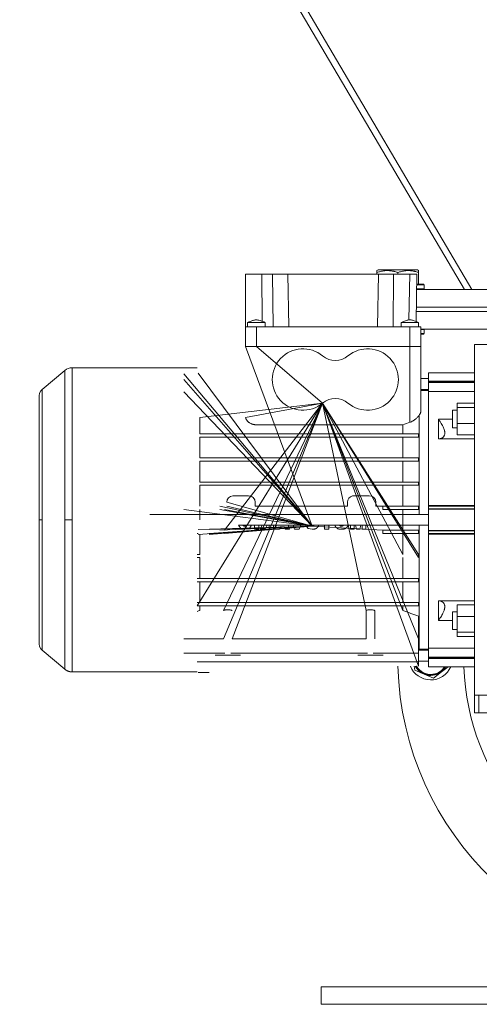
# Model space of a CAD drawing. Units: millimetres. Extents: x 0 to 17410, y -6 to 11880.
# Drawn here: x 7194 to 7403, y 7235 to 7684 of the extents above; entities that cross this region are included whole.
import ezdxf

# ---------------------------------------------------------------- set-up
doc = ezdxf.new("R2010")
doc.units = ezdxf.units.MM
doc.linetypes.add('K5LT_THIN', pattern=[0])
doc.layers.add('R', color=1, linetype='Continuous', true_color=0xff0000)
doc.layers.add('WELDING', color=7, linetype='Continuous', true_color=0xffffff)

msp = doc.modelspace()

# ---------------------------------------------------------------- linework, layer by layer
at = {"layer": 'R', "color": 7, "linetype": 'K5LT_THIN', "lineweight": 18}
for p, q in [((7400.16, 7560.87), (7123.27, 8031.05)), ((7122.66, 8026.23), (7396.71, 7560.87)), ((7356.85, 7569.57), (7357.38, 7569.87)), ((7356.85, 7568.72), (7356.85, 7569.57)), ((7356.85, 7568.72), (7356.85, 7567.87)), ((7375.32, 7569.87), (7357.38, 7569.87)), ((7366.35, 7568.72), (7366.35, 7567.87)), ((7375.85, 7569.57), (7375.32, 7569.87)), ((7375.85, 7569.57), (7375.85, 7568.72)), ((7375.85, 7568.72), (7375.85, 7563.37)), ((7296.85, 7567.87), (7304.28, 7567.87)), ((7296.85, 7567.87), (7296.85, 7543.87)), ((7304.28, 7567.87), (7304.44, 7546.46)), ((7304.28, 7567.87), (7309.28, 7567.87)), ((7309.28, 7567.87), (7309.46, 7543.87)), ((7309.28, 7567.87), (7316.18, 7567.87)), ((7316.18, 7567.87), (7357.52, 7567.87)), ((7316.18, 7567.87), (7316.6, 7543.87)), ((7357.52, 7567.87), (7357.1, 7543.87)), ((7357.52, 7567.87), (7364.42, 7567.87)), ((7364.42, 7567.87), (7364.25, 7543.87)), ((7364.42, 7567.87), (7371.77, 7567.87)), ((7371.77, 7567.87), (7371.41, 7547.05)), ((7371.77, 7567.87), (7375.02, 7567.87)), ((7375.02, 7567.87), (7374.65, 7546.37)), ((7378.35, 7561.17), (7374.9, 7561.17)), ((7374.9, 7560.87), (7681.35, 7560.87)), ((7378.18, 7563.37), (7374.94, 7563.37)), ((7378.35, 7563.07), (7374.94, 7563.07)), ((7378.35, 7563.07), (7378.18, 7563.37)), ((7378.35, 7561.17), (7378.18, 7560.87)), ((7378.35, 7563.07), (7378.35, 7561.17)), ((7374.72, 7550.87), (7681.35, 7550.87)), ((7374.72, 7550.87), (7681.35, 7550.87)), ((7374.76, 7552.87), (7681.35, 7552.87)), ((7374.76, 7552.87), (7681.35, 7552.87)), ((7297.85, 7543.87), (7297.85, 7545.87)), ((7305.85, 7543.87), (7305.85, 7545.87)), ((7367.85, 7543.87), (7367.85, 7545.87)), ((7375.85, 7543.87), (7375.85, 7545.87)), ((7301.85, 7543.87), (7296.85, 7543.87)), ((7296.85, 7534.87), (7296.85, 7543.87)), ((7371.85, 7543.87), (7301.85, 7543.87)), ((7301.85, 7534.87), (7301.85, 7543.87)), ((7371.85, 7543.87), (7371.85, 7534.87)), ((7376.85, 7543.87), (7371.85, 7543.87)), ((7376.85, 7534.87), (7376.85, 7543.87)), ((7376.85, 7542.87), (7681.35, 7542.87)), ((7378.35, 7542.77), (7376.85, 7542.77)), ((7378.35, 7542.77), (7378.29, 7542.87)), ((7378.35, 7542.77), (7378.35, 7540.87)), ((7378.35, 7540.87), (7376.85, 7540.87)), ((7378.18, 7540.57), (7376.85, 7540.57)), ((7378.35, 7540.87), (7378.18, 7540.57)), ((7301.85, 7534.87), (7296.85, 7534.87)), ((7296.85, 7534.87), (7327.32, 7452.96)), ((7296.85, 7534.87), (7301.85, 7534.87)), ((7301.85, 7534.87), (7296.85, 7534.87)), ((7296.85, 7534.87), (7301.85, 7534.87)), ((7371.85, 7534.87), (7301.85, 7534.87)), ((7332.08, 7509.13), (7301.85, 7534.87)), ((7371.85, 7534.87), (7301.85, 7534.87)), ((7371.85, 7534.87), (7301.85, 7534.87)), ((7301.85, 7534.87), (7371.85, 7534.87)), ((7376.85, 7534.87), (7371.85, 7534.87)), ((7371.85, 7500.36), (7371.85, 7534.87)), ((7371.85, 7534.87), (7376.85, 7534.87)), ((7376.85, 7534.87), (7371.85, 7534.87)), ((7371.85, 7534.87), (7376.85, 7534.87)), ((7376.85, 7505.44), (7376.85, 7534.87)), ((7401.35, 7535.87), (7411.35, 7535.87)), ((7401.35, 7535.87), (7401.35, 7455.87)), ((7214.6, 7524.05), (7204.21, 7515.33)), ((7214.6, 7455.87), (7214.6, 7524.05)), ((7274.85, 7525.22), (7217.82, 7525.22)), ((7217.82, 7525.22), (7217.82, 7455.87)), ((7327.32, 7452.96), (7268.85, 7522.49)), ((7327.32, 7452.96), (7268.85, 7519.83)), ((7327.32, 7452.96), (7275.35, 7522.85)), ((7380.35, 7520.37), (7376.85, 7520.37)), ((7380.35, 7522.87), (7401.35, 7522.87)), ((7380.35, 7519.16), (7380.35, 7522.87)), ((7380.35, 7519.16), (7380.35, 7518.68)), ((7401.35, 7519.16), (7380.35, 7519.16)), ((7327.32, 7452.96), (7268.85, 7514.32)), ((7380.35, 7515.37), (7376.85, 7515.37)), ((7376.85, 7514.87), (7380.35, 7514.87)), ((7380.35, 7518.68), (7401.35, 7518.68)), ((7380.35, 7518.68), (7380.35, 7518.56)), ((7380.35, 7518.56), (7380.35, 7514.51)), ((7380.35, 7518.56), (7401.35, 7518.56)), ((7380.35, 7462.37), (7380.35, 7514.51)), ((7380.35, 7514.41), (7401.35, 7514.41)), ((7202.85, 7455.87), (7202.85, 7512.42)), ((7202.85, 7512.41), (7202.85, 7455.87)), ((7332.08, 7509.13), (7286.88, 7401.57)), ((7332.08, 7509.13), (7286.88, 7414.54)), ((7332.08, 7509.13), (7287.35, 7451.12)), ((7332.08, 7509.13), (7290.83, 7401.57)), ((7332.08, 7509.13), (7296.91, 7502.52)), ((7375.85, 7389.16), (7332.08, 7509.13)), ((7332.08, 7509.13), (7375.85, 7401.57)), ((7332.08, 7509.13), (7368.64, 7414.54)), ((7332.08, 7509.13), (7351.88, 7414.54)), ((7332.08, 7509.13), (7368.64, 7440.12)), ((7332.08, 7509.13), (7375.85, 7440.12)), ((7332.08, 7509.13), (7375.85, 7438.62)), ((7393.35, 7505.83), (7391.35, 7505.83)), ((7391.35, 7505.83), (7391.35, 7501.83)), ((7393.35, 7509.08), (7401.35, 7509.08)), ((7393.35, 7509.08), (7393.35, 7507.14)), ((7393.35, 7507.14), (7393.35, 7499.89)), ((7393.35, 7507.14), (7401.35, 7507.14)), ((7276.07, 7502.52), (7276.07, 7495.12)), ((7376.1, 7503.64), (7376.1, 7458.37)), ((7391.35, 7501.73), (7384.85, 7501.73)), ((7384.85, 7501.73), (7384.85, 7492.83)), ((7391.35, 7501.83), (7391.35, 7497.83)), ((7368.64, 7499.23), (7301.85, 7499.23)), ((7368.64, 7495.12), (7368.64, 7499.23)), ((7393.35, 7497.83), (7391.35, 7497.83)), ((7393.35, 7499.89), (7401.35, 7499.89)), ((7393.35, 7499.89), (7393.35, 7494.58)), ((7276.07, 7495.12), (7368.64, 7495.12)), ((7276.07, 7493.62), (7276.07, 7484.12)), ((7276.07, 7493.62), (7368.64, 7493.62)), ((7368.64, 7495.12), (7375.85, 7495.12)), ((7368.64, 7484.12), (7368.64, 7493.62)), ((7368.64, 7493.62), (7375.85, 7493.62)), ((7375.85, 7493.62), (7375.85, 7495.12)), ((7384.85, 7492.83), (7401.35, 7492.83)), ((7401.35, 7494.58), (7393.35, 7494.58)), ((7276.07, 7484.12), (7368.64, 7484.12)), ((7368.64, 7484.12), (7375.85, 7484.12)), ((7375.85, 7482.62), (7375.85, 7484.12)), ((7276.07, 7482.62), (7276.07, 7473.12)), ((7276.07, 7482.62), (7368.64, 7482.62)), ((7368.64, 7473.12), (7368.64, 7482.62)), ((7368.64, 7482.62), (7375.85, 7482.62)), ((7276.07, 7473.12), (7368.64, 7473.12)), ((7276.07, 7471.62), (7276.07, 7462.12)), ((7276.07, 7471.62), (7368.64, 7471.62)), ((7368.64, 7473.12), (7375.85, 7473.12)), ((7368.64, 7462.12), (7368.64, 7471.62)), ((7368.64, 7471.62), (7375.85, 7471.62)), ((7375.85, 7471.62), (7375.85, 7473.12)), ((7298.35, 7466.87), (7291.35, 7466.87)), ((7353.35, 7466.87), (7346.35, 7466.87)), ((7327.32, 7452.96), (7268.85, 7460.62)), ((7276.07, 7460.62), (7276.07, 7455.87)), ((7327.32, 7452.96), (7285.25, 7462.12)), ((7327.32, 7452.96), (7285.25, 7460.62)), ((7327.32, 7452.96), (7285.25, 7460.62)), ((7327.32, 7452.96), (7287.35, 7460.62)), ((7327.32, 7452.96), (7288.35, 7463.87)), ((7327.32, 7452.96), (7288.35, 7462.12)), ((7301.35, 7462.12), (7301.35, 7463.87)), ((7343.35, 7462.12), (7301.35, 7462.12)), ((7343.35, 7463.87), (7343.35, 7462.12)), ((7356.35, 7462.12), (7356.35, 7463.87)), ((7359.45, 7462.12), (7356.35, 7462.12)), ((7359.45, 7460.62), (7359.45, 7462.12)), ((7359.45, 7462.12), (7368.64, 7462.12)), ((7375.85, 7460.62), (7359.45, 7460.62)), ((7368.64, 7462.12), (7375.85, 7462.12)), ((7368.64, 7460.62), (7368.64, 7455.87)), ((7375.85, 7460.62), (7375.85, 7462.12)), ((7380.35, 7462.37), (7380.35, 7462.15)), ((7380.35, 7462.37), (7401.35, 7462.37)), ((7380.35, 7462.15), (7401.35, 7462.15)), ((7380.35, 7462.15), (7380.35, 7460.83)), ((7380.35, 7460.83), (7401.35, 7460.83)), ((7380.35, 7460.83), (7380.35, 7460.7)), ((7380.35, 7460.7), (7401.35, 7460.7)), ((7380.35, 7460.7), (7380.35, 7451.04)), ((7202.85, 7455.87), (7202.85, 7399.33)), ((7202.85, 7455.87), (7204.21, 7455.87)), ((7214.6, 7455.87), (7217.82, 7455.87)), ((7217.82, 7386.52), (7217.82, 7455.87)), ((7380.35, 7458.37), (7253.35, 7458.37)), ((7368.64, 7451.12), (7368.64, 7455.87)), ((7401.35, 7455.87), (7401.35, 7375.87)), ((7327.32, 7452.96), (7275.35, 7451.52)), ((7327.32, 7452.96), (7275.35, 7449.22)), ((7327.32, 7452.96), (7280.35, 7451.52)), ((7327.32, 7452.96), (7280.35, 7449.62)), ((7327.32, 7452.96), (7280.35, 7449.22)), ((7327.32, 7452.96), (7285.25, 7451.12)), ((7327.32, 7452.96), (7285.25, 7449.62)), ((7327.32, 7452.96), (7285.25, 7449.62)), ((7327.32, 7452.96), (7287.35, 7449.62)), ((7380.35, 7453.37), (7293.67, 7453.37)), ((7300.96, 7453.37), (7300.96, 7451.62)), ((7300.96, 7451.62), (7302.92, 7451.62)), ((7302.92, 7451.62), (7302.92, 7453.37)), ((7304.57, 7453.35), (7303.63, 7451.62)), ((7303.63, 7451.62), (7305.84, 7451.62)), ((7305.84, 7451.62), (7306.79, 7453.37)), ((7307.72, 7453.37), (7307.72, 7451.62)), ((7307.72, 7451.62), (7309.69, 7451.62)), ((7309.69, 7451.62), (7309.69, 7453.37)), ((7310.97, 7453.37), (7310.32, 7451.62)), ((7310.32, 7451.62), (7312.37, 7451.62)), ((7312.37, 7451.62), (7312.68, 7452.64)), ((7312.68, 7452.64), (7314.71, 7452.64)), ((7314.71, 7452.64), (7315.01, 7451.62)), ((7315.01, 7451.62), (7317.01, 7451.62)), ((7317.01, 7451.62), (7316.37, 7453.37)), ((7318.62, 7453.37), (7319.28, 7451.62)), ((7319.28, 7451.62), (7321.4, 7451.62)), ((7320.32, 7453.32), (7320.3, 7453.37)), ((7320.33, 7453.37), (7320.32, 7453.32)), ((7321.4, 7451.62), (7322.06, 7453.37)), ((7327.32, 7452.96), (7359.45, 7451.12)), ((7332.99, 7453.37), (7332.99, 7451.62)), ((7332.99, 7451.62), (7334.96, 7451.62)), ((7334.96, 7451.62), (7334.96, 7453.37)), ((7344.8, 7453.37), (7344.8, 7451.62)), ((7344.8, 7451.62), (7346.45, 7451.62)), ((7346.45, 7451.62), (7346.45, 7453.37)), ((7347.11, 7453.37), (7347.52, 7451.62)), ((7347.52, 7451.62), (7349, 7451.62)), ((7349, 7451.62), (7349.41, 7453.37)), ((7350.07, 7453.37), (7350.07, 7451.62)), ((7350.07, 7451.62), (7351.72, 7451.62)), ((7351.72, 7451.62), (7351.72, 7453.37)), ((7376.1, 7453.37), (7376.1, 7396.87)), ((7274.85, 7449.62), (7275.35, 7449.62)), ((7276.07, 7440.12), (7276.07, 7449.22)), ((7285.25, 7449.62), (7280.35, 7449.62)), ((7359.45, 7451.12), (7359.45, 7449.62)), ((7359.45, 7451.12), (7368.64, 7451.12)), ((7375.85, 7449.62), (7359.45, 7449.62)), ((7368.64, 7451.12), (7375.85, 7451.12)), ((7368.64, 7440.12), (7368.64, 7449.62)), ((7375.85, 7451.12), (7375.85, 7449.62)), ((7380.35, 7451.04), (7401.35, 7451.04)), ((7380.35, 7451.04), (7380.35, 7450.91)), ((7380.35, 7450.91), (7401.35, 7450.91)), ((7380.35, 7450.91), (7380.35, 7449.59)), ((7380.35, 7449.59), (7401.35, 7449.59)), ((7380.35, 7449.59), (7380.35, 7449.38)), ((7380.35, 7397.23), (7380.35, 7449.38)), ((7380.35, 7449.37), (7401.35, 7449.37)), ((7274.85, 7440.12), (7276.07, 7440.12)), ((7274.85, 7438.62), (7276.07, 7438.62)), ((7276.07, 7429.12), (7276.07, 7438.62)), ((7368.64, 7429.12), (7368.64, 7438.62)), ((7375.85, 7438.62), (7375.85, 7440.12)), ((7274.85, 7429.12), (7375.85, 7429.12)), ((7375.85, 7427.62), (7375.85, 7429.12)), ((7274.85, 7427.62), (7375.85, 7427.62)), ((7276.07, 7418.12), (7276.07, 7427.62)), ((7368.64, 7418.12), (7368.64, 7427.62)), ((7274.85, 7418.12), (7375.85, 7418.12)), ((7274.85, 7416.62), (7375.85, 7416.62)), ((7276.07, 7414.54), (7276.07, 7416.62)), ((7368.64, 7414.54), (7368.64, 7416.62)), ((7375.85, 7416.62), (7375.85, 7418.12)), ((7384.85, 7418.91), (7384.85, 7410.01)), ((7401.35, 7418.91), (7384.85, 7418.91)), ((7401.35, 7417.16), (7393.35, 7417.16)), ((7393.35, 7417.16), (7393.35, 7411.85)), ((7351.88, 7414.54), (7351.88, 7401.57)), ((7355.83, 7414.54), (7355.83, 7401.57)), ((7375.85, 7411.91), (7375.85, 7401.57)), ((7391.35, 7413.91), (7391.35, 7405.91)), ((7393.35, 7413.91), (7391.35, 7413.91)), ((7393.35, 7411.85), (7393.35, 7404.6)), ((7401.35, 7411.85), (7393.35, 7411.85)), ((7384.85, 7410.01), (7391.35, 7410.01)), ((7375.85, 7404.15), (7375.85, 7404.15)), ((7375.85, 7404.15), (7375.85, 7404.15)), ((7393.35, 7405.91), (7391.35, 7405.91)), ((7393.35, 7404.6), (7393.35, 7402.66)), ((7401.35, 7404.6), (7393.35, 7404.6)), ((7401.35, 7402.66), (7393.35, 7402.66)), ((7286.88, 7401.57), (7268.85, 7401.57)), ((7351.88, 7401.57), (7290.83, 7401.57)), ((7375.85, 7401.57), (7375.85, 7395.12)), ((7214.6, 7387.69), (7204.21, 7396.41)), ((7268.85, 7395.12), (7287.55, 7395.12)), ((7294.6, 7394.17), (7283.1, 7394.17)), ((7290.16, 7395.12), (7352.55, 7395.12)), ((7359.6, 7394.17), (7348.1, 7394.17)), ((7375.85, 7395.12), (7355.16, 7395.12)), ((7376.1, 7396.87), (7375.85, 7396.94)), ((7380.35, 7396.37), (7375.85, 7396.37)), ((7375.85, 7391.13), (7375.85, 7395.12)), ((7376.1, 7396.87), (7380.35, 7396.87)), ((7380.35, 7397.33), (7401.35, 7397.33)), ((7380.35, 7397.23), (7380.35, 7393.18)), ((7380.35, 7393.18), (7380.35, 7393.07)), ((7380.35, 7393.18), (7401.35, 7393.18)), ((7380.35, 7393.07), (7401.35, 7393.07)), ((7380.35, 7393.07), (7380.35, 7392.58)), ((7274.85, 7391.13), (7375.85, 7391.13)), ((7380.35, 7391.37), (7375.85, 7391.37)), ((7375.85, 7391.13), (7375.85, 7389.16)), ((7380.35, 7392.58), (7401.35, 7392.58)), ((7380.35, 7392.58), (7380.35, 7388.87)), ((7380.35, 7388.87), (7401.35, 7388.87)), ((7389.28, 7388.87), (7386.23, 7386.53)), ((7274.85, 7386.52), (7217.82, 7386.52)), ((7275.35, 7386.19), (7280.35, 7386.19)), ((7378.3, 7385.48), (7374.03, 7387.24)), ((7382.57, 7383.71), (7378.3, 7385.48)), ((7386.23, 7386.53), (7382.57, 7383.71)), ((7401.35, 7375.87), (7401.35, 7367.87)), ((7401.35, 7375.87), (7411.35, 7375.87)), ((7403.35, 7367.87), (7403.35, 7375.87)), ((7403.35, 7367.87), (7401.35, 7367.87)), ((7435.35, 7367.87), (7403.35, 7367.87)), ((7331.35, 7234.87), (7331.35, 7242.87)), ((7331.35, 7242.87), (7681.35, 7242.87)), ((7331.35, 7234.87), (7681.35, 7234.87))]:
    msp.add_line(p, q, dxfattribs=at)
for centre, radius, start, end in [((7323.1, 7519.87), 14, 50.1108, 309.8892), ((7352.6, 7519.87), 14, 230.1108, 129.8892), ((7337.85, 7537.52), 9, 230.1108, 309.8892), ((7217.82, 7520.22), 5, 90, 130), ((7337.85, 7502.22), 9, 50.1108, 129.8892), ((7506.35, 7392.87), 110, 182.0839, 49.1148), ((7291.35, 7463.87), 3, 94.2853, 180), ((7291.35, 7463.87), 3, 90, 94.2853), ((7298.35, 7463.87), 3, 0, 90), ((7346.35, 7463.87), 3, 103.0885, 180), ((7346.35, 7463.87), 3, 90, 103.0885), ((7353.35, 7463.87), 3, 0, 90), ((7506.35, 7392.87), 140, 181.5176, 0), ((7381.35, 7392.87), 10, 201.764, 336.4218), ((7381.35, 7392.87), 8, 207.612, 247.5517), ((7381.35, 7392.87), 7.75, 208.5831, 328.927), ((7381.35, 7392.87), 7.5, 209.6289, 277.5517), ((7381.35, 7392.87), 7.5, 277.5517, 327.769), ((7381.35, 7392.87), 8, 307.5517, 330), ((7381.35, 7392.87), 8, 247.5517, 307.5517)]:
    msp.add_arc(centre, radius, start, end, dxfattribs=at)
at = {"layer": 'WELDING', "color": 7, "linetype": 'K5LT_THIN', "lineweight": 18}
for p, q in [((7297.85, 7545.87), (7298.59, 7545.87)), ((7298.59, 7545.87), (7301.39, 7545.87)), ((7301.39, 7545.87), (7304.77, 7545.87)), ((7304.77, 7545.87), (7305.84, 7545.87)), ((7305.84, 7545.87), (7305.85, 7545.87)), ((7367.85, 7545.87), (7375.85, 7545.87)), ((7374.65, 7546.38), (7375.84, 7545.87)), ((7203.07, 7513.67), (7203.64, 7514.74)), ((7203.64, 7514.74), (7204.21, 7515.33)), ((7204.21, 7514.9), (7204.2, 7514.63)), ((7204.2, 7514.63), (7204.2, 7514.03)), ((7204.21, 7515.33), (7204.21, 7515.1)), ((7204.21, 7515.1), (7204.21, 7515.09)), ((7204.21, 7515.09), (7204.21, 7515.06)), ((7204.21, 7515.06), (7204.21, 7515.01)), ((7204.21, 7515.01), (7204.21, 7514.9)), ((7202.85, 7512.42), (7203.07, 7513.67)), ((7204.18, 7510.47), (7204.17, 7509.33)), ((7204.19, 7511.76), (7204.18, 7511.35)), ((7204.18, 7511.35), (7204.18, 7510.47)), ((7204.2, 7513.53), (7204.19, 7512.92)), ((7204.19, 7512.92), (7204.19, 7512.1)), ((7204.19, 7512.1), (7204.19, 7512.05)), ((7204.19, 7512.05), (7204.19, 7511.96)), ((7204.19, 7511.96), (7204.19, 7511.76)), ((7204.2, 7514.03), (7204.2, 7514)), ((7204.2, 7514), (7204.2, 7513.94)), ((7204.2, 7513.94), (7204.2, 7513.81)), ((7204.2, 7513.81), (7204.2, 7513.53)), ((7204.17, 7508.33), (7204.16, 7507.18)), ((7204.16, 7507.18), (7204.16, 7505.74)), ((7204.16, 7505.74), (7204.16, 7505.66)), ((7204.16, 7505.66), (7204.16, 7505.5)), ((7204.16, 7505.5), (7204.16, 7505.17)), ((7204.17, 7509.33), (7204.17, 7509.27)), ((7204.17, 7509.27), (7204.17, 7509.14)), ((7204.17, 7509.14), (7204.17, 7508.87)), ((7204.17, 7508.87), (7204.17, 7508.33)), ((7274.85, 7416.62), (7332.08, 7509.13)), ((7276.07, 7502.52), (7332.08, 7509.13)), ((7204.15, 7503.1), (7204.14, 7501.37)), ((7204.14, 7501.37), (7204.14, 7501.27)), ((7204.14, 7501.27), (7204.14, 7501.08)), ((7204.14, 7501.08), (7204.14, 7500.69)), ((7204.16, 7505.17), (7204.15, 7504.5)), ((7204.15, 7504.5), (7204.15, 7503.1)), ((7204.14, 7500.69), (7204.14, 7499.89)), ((7204.14, 7499.89), (7204.14, 7498.25)), ((7204.14, 7498.25), (7204.14, 7494.77)), ((7204.14, 7494.77), (7204.14, 7487.08)), ((7204.14, 7487.08), (7204.17, 7475.46)), ((7204.17, 7475.46), (7204.21, 7460.38)), ((7204.21, 7460.38), (7204.21, 7455.87)), ((7204.21, 7455.87), (7204.15, 7431.95)), ((7214.58, 7442.22), (7214.6, 7455.87)), ((7293.67, 7453.37), (7294.81, 7451.95)), ((7294.81, 7451.95), (7296.64, 7451.54)), ((7295.78, 7453.34), (7295.75, 7453.37)), ((7295.81, 7453.31), (7295.78, 7453.34)), ((7295.83, 7453.29), (7295.81, 7453.31)), ((7295.84, 7453.28), (7295.83, 7453.29)), ((7295.84, 7453.27), (7295.84, 7453.28)), ((7295.88, 7453.23), (7295.84, 7453.27)), ((7295.84, 7453.27), (7295.84, 7453.27)), ((7295.92, 7453.2), (7295.88, 7453.23)), ((7295.94, 7453.18), (7295.92, 7453.2)), ((7295.95, 7453.18), (7295.94, 7453.18)), ((7295.96, 7453.17), (7295.95, 7453.18)), ((7295.97, 7453.17), (7295.96, 7453.17)), ((7295.96, 7453.17), (7295.96, 7453.17)), ((7296.03, 7453.13), (7295.97, 7453.17)), ((7296.06, 7453.11), (7296.03, 7453.13)), ((7296.08, 7453.1), (7296.06, 7453.11)), ((7296.09, 7453.09), (7296.08, 7453.1)), ((7296.1, 7453.09), (7296.09, 7453.09)), ((7296.09, 7453.09), (7296.09, 7453.09)), ((7296.24, 7453.03), (7296.1, 7453.09)), ((7296.31, 7453.01), (7296.24, 7453.03)), ((7296.35, 7453), (7296.31, 7453.01)), ((7296.37, 7452.99), (7296.35, 7453)), ((7296.38, 7452.99), (7296.37, 7452.99)), ((7296.39, 7452.99), (7296.38, 7452.99)), ((7296.47, 7452.98), (7296.39, 7452.99)), ((7296.51, 7452.97), (7296.47, 7452.98)), ((7296.53, 7452.97), (7296.51, 7452.97)), ((7296.54, 7452.97), (7296.53, 7452.97)), ((7296.57, 7452.96), (7296.54, 7452.97)), ((7296.54, 7452.97), (7296.54, 7452.97)), ((7296.54, 7452.97), (7296.54, 7452.97)), ((7296.6, 7452.96), (7296.57, 7452.96)), ((7296.61, 7452.96), (7296.6, 7452.96)), ((7296.62, 7452.96), (7296.61, 7452.96)), ((7296.7, 7452.96), (7296.62, 7452.96)), ((7296.62, 7452.96), (7296.62, 7452.96)), ((7296.62, 7452.96), (7296.62, 7452.96)), ((7296.64, 7451.54), (7298.85, 7452.19)), ((7296.73, 7452.96), (7296.7, 7452.96)), ((7296.76, 7452.96), (7296.73, 7452.96)), ((7296.77, 7452.96), (7296.76, 7452.96)), ((7296.81, 7452.96), (7296.77, 7452.96)), ((7296.77, 7452.96), (7296.77, 7452.96)), ((7296.77, 7452.96), (7296.77, 7452.96)), ((7296.77, 7452.96), (7296.77, 7452.96)), ((7296.83, 7452.97), (7296.81, 7452.96)), ((7296.84, 7452.97), (7296.83, 7452.97)), ((7296.85, 7452.97), (7296.84, 7452.97)), ((7296.84, 7452.97), (7296.84, 7452.97)), ((7296.92, 7452.98), (7296.85, 7452.97)), ((7296.85, 7452.97), (7296.85, 7452.97)), ((7296.96, 7452.99), (7296.92, 7452.98)), ((7296.97, 7452.99), (7296.96, 7452.99)), ((7296.98, 7452.99), (7296.97, 7452.99)), ((7296.99, 7452.99), (7296.98, 7452.99)), ((7297.13, 7453.04), (7296.99, 7452.99)), ((7296.99, 7452.99), (7296.99, 7452.99)), ((7297.19, 7453.07), (7297.13, 7453.04)), ((7297.23, 7453.09), (7297.19, 7453.07)), ((7297.24, 7453.1), (7297.23, 7453.09)), ((7297.25, 7453.1), (7297.24, 7453.1)), ((7297.3, 7453.13), (7297.25, 7453.1)), ((7297.25, 7453.1), (7297.25, 7453.1)), ((7297.34, 7453.16), (7297.3, 7453.13)), ((7297.36, 7453.17), (7297.34, 7453.16)), ((7297.37, 7453.18), (7297.36, 7453.17)), ((7297.38, 7453.19), (7297.37, 7453.18)), ((7297.37, 7453.18), (7297.37, 7453.18)), ((7297.42, 7453.22), (7297.38, 7453.19)), ((7297.45, 7453.25), (7297.42, 7453.22)), ((7297.47, 7453.27), (7297.45, 7453.25)), ((7297.48, 7453.28), (7297.47, 7453.27)), ((7297.56, 7453.37), (7297.48, 7453.28)), ((7297.48, 7453.28), (7297.48, 7453.28)), ((7297.48, 7453.28), (7297.48, 7453.28)), ((7298.85, 7452.19), (7299.66, 7453.37)), ((7324.28, 7453.37), (7325.43, 7451.95)), ((7325.43, 7451.95), (7327.26, 7451.54)), ((7327.32, 7452.96), (7326.37, 7453.37)), ((7327.26, 7451.54), (7327.28, 7451.54)), ((7327.28, 7451.54), (7327.42, 7451.54)), ((7327.33, 7452.96), (7327.32, 7452.96)), ((7327.35, 7452.96), (7327.33, 7452.96)), ((7327.37, 7452.96), (7327.35, 7452.96)), ((7327.38, 7452.96), (7327.37, 7452.96)), ((7327.39, 7452.96), (7327.38, 7452.96)), ((7327.4, 7452.96), (7327.39, 7452.96)), ((7327.39, 7452.96), (7327.39, 7452.96)), ((7327.39, 7452.96), (7327.39, 7452.96)), ((7327.39, 7452.96), (7327.39, 7452.96)), ((7327.43, 7452.96), (7327.4, 7452.96)), ((7327.42, 7451.54), (7327.42, 7451.54)), ((7327.42, 7451.54), (7327.43, 7451.54)), ((7327.45, 7452.97), (7327.43, 7452.96)), ((7327.43, 7451.54), (7327.44, 7451.55)), ((7327.44, 7451.55), (7327.47, 7451.55)), ((7327.46, 7452.97), (7327.45, 7452.97)), ((7327.47, 7452.97), (7327.46, 7452.97)), ((7327.46, 7452.97), (7327.46, 7452.97)), ((7327.46, 7452.97), (7327.46, 7452.97)), ((7327.54, 7452.98), (7327.47, 7452.97)), ((7327.47, 7451.55), (7327.52, 7451.55)), ((7327.52, 7451.55), (7327.58, 7451.55)), ((7327.57, 7452.99), (7327.54, 7452.98)), ((7327.59, 7452.99), (7327.57, 7452.99)), ((7327.58, 7451.55), (7327.59, 7451.55)), ((7327.6, 7452.99), (7327.59, 7452.99)), ((7327.59, 7451.55), (7327.6, 7451.55)), ((7327.61, 7452.99), (7327.6, 7452.99)), ((7327.6, 7451.55), (7327.62, 7451.55)), ((7327.75, 7453.04), (7327.61, 7452.99)), ((7327.61, 7452.99), (7327.61, 7452.99)), ((7327.62, 7451.55), (7327.66, 7451.55)), ((7327.66, 7451.55), (7327.74, 7451.56)), ((7327.74, 7451.56), (7327.9, 7451.58)), ((7327.81, 7453.07), (7327.75, 7453.04)), ((7327.84, 7453.09), (7327.81, 7453.07)), ((7327.86, 7453.1), (7327.84, 7453.09)), ((7327.87, 7453.1), (7327.86, 7453.1)), ((7327.92, 7453.13), (7327.87, 7453.1)), ((7327.87, 7453.1), (7327.87, 7453.1)), ((7327.9, 7451.58), (7327.91, 7451.58)), ((7327.91, 7451.58), (7327.92, 7451.58)), ((7327.96, 7453.16), (7327.92, 7453.13)), ((7327.92, 7451.58), (7327.95, 7451.58)), ((7327.95, 7451.58), (7328, 7451.59)), ((7327.98, 7453.17), (7327.96, 7453.16)), ((7327.99, 7453.18), (7327.98, 7453.17)), ((7328.02, 7453.21), (7327.99, 7453.19)), ((7327.99, 7453.19), (7327.99, 7453.18)), ((7327.99, 7453.18), (7327.99, 7453.18)), ((7328, 7451.59), (7328.11, 7451.61)), ((7328.06, 7453.25), (7328.02, 7453.21)), ((7328.08, 7453.26), (7328.06, 7453.25)), ((7328.09, 7453.27), (7328.08, 7453.26)), ((7328.1, 7453.28), (7328.09, 7453.27)), ((7328.11, 7453.29), (7328.1, 7453.28)), ((7328.1, 7453.28), (7328.1, 7453.28)), ((7328.1, 7453.28), (7328.1, 7453.28)), ((7328.16, 7453.35), (7328.11, 7453.29)), ((7328.11, 7451.61), (7328.21, 7451.63)), ((7328.18, 7453.37), (7328.16, 7453.35)), ((7328.21, 7451.63), (7328.22, 7451.63)), ((7328.22, 7451.63), (7328.23, 7451.63)), ((7328.23, 7451.63), (7328.26, 7451.64)), ((7328.26, 7451.64), (7328.31, 7451.65)), ((7328.31, 7451.65), (7328.42, 7451.67)), ((7328.42, 7451.67), (7328.52, 7451.7)), ((7328.52, 7451.7), (7328.53, 7451.7)), ((7328.53, 7451.7), (7328.54, 7451.71)), ((7328.54, 7451.71), (7328.57, 7451.71)), ((7328.57, 7451.71), (7328.62, 7451.73)), ((7328.62, 7451.73), (7328.72, 7451.76)), ((7328.72, 7451.76), (7328.82, 7451.8)), ((7328.82, 7451.8), (7328.83, 7451.81)), ((7328.83, 7451.81), (7328.84, 7451.81)), ((7328.84, 7451.81), (7328.86, 7451.82)), ((7328.86, 7451.82), (7328.91, 7451.84)), ((7328.91, 7451.84), (7329.01, 7451.89)), ((7329.01, 7451.89), (7329.11, 7451.94)), ((7329.11, 7451.94), (7329.11, 7451.95)), ((7329.11, 7451.95), (7329.13, 7451.95)), ((7329.13, 7451.95), (7329.15, 7451.97)), ((7329.15, 7451.97), (7329.19, 7451.99)), ((7329.19, 7451.99), (7329.28, 7452.05)), ((7329.28, 7452.05), (7329.37, 7452.12)), ((7329.37, 7452.12), (7329.38, 7452.12)), ((7329.38, 7452.12), (7329.39, 7452.13)), ((7329.39, 7452.13), (7329.41, 7452.14)), ((7329.41, 7452.14), (7329.45, 7452.18)), ((7329.45, 7452.18), (7329.53, 7452.25)), ((7329.53, 7452.25), (7329.61, 7452.33)), ((7329.61, 7452.33), (7329.62, 7452.33)), ((7329.62, 7452.33), (7329.63, 7452.34)), ((7329.63, 7452.34), (7329.65, 7452.36)), ((7329.65, 7452.36), (7329.68, 7452.4)), ((7329.68, 7452.4), (7329.76, 7452.48)), ((7329.76, 7452.48), (7329.83, 7452.56)), ((7329.83, 7452.57), (7329.84, 7452.58)), ((7329.83, 7452.56), (7329.83, 7452.57)), ((7329.84, 7452.58), (7329.85, 7452.6)), ((7329.85, 7452.6), (7329.89, 7452.64)), ((7329.89, 7452.64), (7329.95, 7452.73)), ((7329.95, 7452.73), (7330.01, 7452.82)), ((7330.01, 7452.83), (7330.02, 7452.84)), ((7330.01, 7452.82), (7330.01, 7452.83)), ((7330.02, 7452.84), (7330.04, 7452.86)), ((7330.04, 7452.86), (7330.06, 7452.91)), ((7330.06, 7452.91), (7330.12, 7453)), ((7330.12, 7453), (7330.16, 7453.1)), ((7330.16, 7453.1), (7330.17, 7453.1)), ((7330.17, 7453.11), (7330.18, 7453.12)), ((7330.17, 7453.1), (7330.17, 7453.11)), ((7330.18, 7453.12), (7330.19, 7453.15)), ((7330.19, 7453.16), (7330.28, 7453.37)), ((7330.19, 7453.15), (7330.19, 7453.16)), ((7337.66, 7453.37), (7337.75, 7453.14)), ((7337.75, 7453.14), (7337.75, 7453.14)), ((7337.75, 7453.14), (7337.76, 7453.13)), ((7337.76, 7453.13), (7337.76, 7453.11)), ((7337.76, 7453.11), (7337.78, 7453.08)), ((7337.78, 7453.08), (7337.81, 7453.02)), ((7337.81, 7453.02), (7337.82, 7453)), ((7337.82, 7453), (7337.82, 7452.99)), ((7337.82, 7452.99), (7337.83, 7452.99)), ((7337.83, 7452.99), (7337.83, 7452.97)), ((7337.83, 7452.97), (7337.84, 7452.95)), ((7337.84, 7452.95), (7337.87, 7452.9)), ((7337.87, 7452.9), (7337.9, 7452.85)), ((7337.9, 7452.85), (7337.9, 7452.85)), ((7337.9, 7452.85), (7337.91, 7452.84)), ((7337.91, 7452.84), (7337.92, 7452.82)), ((7337.92, 7452.82), (7337.94, 7452.79)), ((7337.94, 7452.79), (7337.99, 7452.72)), ((7337.99, 7452.72), (7338.08, 7452.59)), ((7338.08, 7452.59), (7338.08, 7452.59)), ((7338.08, 7452.59), (7338.09, 7452.57)), ((7338.09, 7452.57), (7338.11, 7452.55)), ((7338.11, 7452.55), (7338.14, 7452.51)), ((7338.14, 7452.51), (7338.21, 7452.43)), ((7338.21, 7452.43), (7338.29, 7452.35)), ((7338.29, 7452.35), (7338.29, 7452.35)), ((7338.29, 7452.35), (7338.3, 7452.34)), ((7338.3, 7452.34), (7338.31, 7452.33)), ((7338.31, 7452.33), (7338.34, 7452.3)), ((7338.34, 7452.3), (7338.4, 7452.24)), ((7338.4, 7452.24), (7338.41, 7452.24)), ((7338.41, 7452.24), (7338.41, 7452.24)), ((7338.41, 7452.24), (7338.41, 7452.24)), ((7338.41, 7452.24), (7338.42, 7452.23)), ((7338.42, 7452.23), (7338.44, 7452.21)), ((7338.44, 7452.21), (7338.49, 7452.18)), ((7338.49, 7452.18), (7338.53, 7452.14)), ((7338.53, 7452.14), (7338.54, 7452.14)), ((7338.54, 7452.14), (7338.54, 7452.13)), ((7338.54, 7452.13), (7338.56, 7452.12)), ((7338.56, 7452.12), (7338.59, 7452.09)), ((7338.59, 7452.09), (7338.66, 7452.05)), ((7338.66, 7452.05), (7338.79, 7451.96)), ((7338.79, 7451.96), (7338.8, 7451.96)), ((7338.8, 7451.96), (7338.8, 7451.96)), ((7338.8, 7451.96), (7338.82, 7451.95)), ((7338.82, 7451.95), (7338.85, 7451.93)), ((7338.85, 7451.93), (7338.91, 7451.9)), ((7338.91, 7451.9), (7339.03, 7451.84)), ((7339.03, 7451.84), (7339.3, 7451.73)), ((7339.3, 7451.73), (7339.38, 7451.7)), ((7339.38, 7451.7), (7339.39, 7451.7)), ((7339.39, 7451.7), (7339.42, 7451.69)), ((7339.42, 7451.69), (7339.46, 7451.68)), ((7339.46, 7451.68), (7339.56, 7451.66)), ((7339.56, 7451.66), (7339.76, 7451.61)), ((7339.77, 7453.34), (7339.75, 7453.37)), ((7339.76, 7451.61), (7340, 7451.58)), ((7339.81, 7453.31), (7339.77, 7453.34)), ((7339.83, 7453.29), (7339.81, 7453.31)), ((7339.83, 7453.28), (7339.83, 7453.29)), ((7339.84, 7453.27), (7339.83, 7453.28)), ((7339.9, 7453.22), (7339.84, 7453.27)), ((7339.84, 7453.27), (7339.84, 7453.27)), ((7339.93, 7453.19), (7339.9, 7453.22)), ((7339.95, 7453.18), (7339.93, 7453.19)), ((7339.96, 7453.17), (7339.95, 7453.18)), ((7339.95, 7453.18), (7339.95, 7453.18)), ((7340.03, 7453.12), (7339.96, 7453.17)), ((7339.96, 7453.17), (7339.96, 7453.17)), ((7340, 7451.58), (7340.01, 7451.58)), ((7340.01, 7451.58), (7340.03, 7451.57)), ((7340.04, 7453.12), (7340.03, 7453.12)), ((7340.03, 7451.57), (7340.07, 7451.57)), ((7340.07, 7453.1), (7340.04, 7453.12)), ((7340.08, 7453.1), (7340.07, 7453.1)), ((7340.07, 7451.57), (7340.15, 7451.56)), ((7340.09, 7453.09), (7340.08, 7453.1)), ((7340.24, 7453.03), (7340.09, 7453.09)), ((7340.09, 7453.09), (7340.09, 7453.09)), ((7340.09, 7453.09), (7340.09, 7453.09)), ((7340.15, 7451.56), (7340.31, 7451.55)), ((7340.31, 7453.01), (7340.24, 7453.03)), ((7340.35, 7453), (7340.31, 7453.01)), ((7340.31, 7451.55), (7340.32, 7451.55)), ((7340.32, 7451.55), (7340.33, 7451.55)), ((7340.33, 7451.55), (7340.33, 7451.55)), ((7340.33, 7451.55), (7340.35, 7451.55)), ((7340.37, 7452.99), (7340.35, 7453)), ((7340.35, 7451.55), (7340.39, 7451.55)), ((7340.38, 7452.99), (7340.37, 7452.99)), ((7340.39, 7452.99), (7340.38, 7452.99)), ((7340.47, 7452.98), (7340.39, 7452.99)), ((7340.39, 7451.55), (7340.48, 7451.54)), ((7340.51, 7452.97), (7340.47, 7452.98)), ((7340.48, 7451.54), (7340.48, 7451.54)), ((7340.48, 7451.54), (7340.48, 7451.54)), ((7340.48, 7451.54), (7340.49, 7451.54)), ((7340.49, 7451.54), (7340.5, 7451.54)), ((7340.5, 7451.54), (7340.52, 7451.54)), ((7340.53, 7452.97), (7340.51, 7452.97)), ((7340.52, 7451.54), (7340.57, 7451.54)), ((7340.54, 7452.97), (7340.53, 7452.97)), ((7340.57, 7452.96), (7340.54, 7452.97)), ((7340.54, 7452.97), (7340.54, 7452.97)), ((7340.54, 7452.97), (7340.54, 7452.97)), ((7340.59, 7452.96), (7340.57, 7452.96)), ((7340.57, 7451.54), (7340.64, 7451.54)), ((7340.61, 7452.96), (7340.59, 7452.96)), ((7340.62, 7452.96), (7340.61, 7452.96)), ((7340.7, 7452.96), (7340.62, 7452.96)), ((7340.62, 7452.96), (7340.62, 7452.96)), ((7340.62, 7452.96), (7340.62, 7452.96)), ((7340.64, 7451.54), (7340.8, 7451.54)), ((7340.73, 7452.96), (7340.7, 7452.96)), ((7340.76, 7452.96), (7340.73, 7452.96)), ((7340.77, 7452.96), (7340.76, 7452.96)), ((7340.81, 7452.96), (7340.77, 7452.96)), ((7340.77, 7452.96), (7340.77, 7452.96)), ((7340.77, 7452.96), (7340.77, 7452.96)), ((7340.77, 7452.96), (7340.77, 7452.96)), ((7340.8, 7451.54), (7340.8, 7451.54)), ((7340.8, 7451.54), (7340.81, 7451.54)), ((7340.83, 7452.97), (7340.81, 7452.96)), ((7340.81, 7451.54), (7340.83, 7451.55)), ((7340.84, 7452.97), (7340.83, 7452.97)), ((7340.83, 7451.55), (7340.85, 7451.55)), ((7340.85, 7452.97), (7340.84, 7452.97)), ((7340.84, 7452.97), (7340.84, 7452.97)), ((7340.92, 7452.98), (7340.85, 7452.97)), ((7340.85, 7452.97), (7340.85, 7452.97)), ((7340.85, 7451.55), (7340.91, 7451.55)), ((7340.91, 7451.55), (7340.96, 7451.55)), ((7340.95, 7452.99), (7340.92, 7452.98)), ((7340.97, 7452.99), (7340.95, 7452.99)), ((7340.96, 7451.55), (7340.97, 7451.55)), ((7340.98, 7452.99), (7340.97, 7452.99)), ((7340.97, 7451.55), (7340.98, 7451.55)), ((7340.99, 7452.99), (7340.98, 7452.99)), ((7340.98, 7451.55), (7341, 7451.55)), ((7341.13, 7453.04), (7340.99, 7452.99)), ((7340.99, 7452.99), (7340.99, 7452.99)), ((7341, 7451.55), (7341.04, 7451.55)), ((7341.04, 7451.55), (7341.12, 7451.56)), ((7341.12, 7451.56), (7341.28, 7451.58)), ((7341.19, 7453.07), (7341.13, 7453.04)), ((7341.23, 7453.09), (7341.19, 7453.07)), ((7341.24, 7453.1), (7341.23, 7453.09)), ((7341.25, 7453.1), (7341.24, 7453.1)), ((7341.3, 7453.13), (7341.25, 7453.1)), ((7341.25, 7453.1), (7341.25, 7453.1)), ((7341.28, 7451.58), (7341.29, 7451.58)), ((7341.29, 7451.58), (7341.3, 7451.58)), ((7341.34, 7453.16), (7341.3, 7453.13)), ((7341.3, 7451.58), (7341.33, 7451.58)), ((7341.33, 7451.58), (7341.38, 7451.59)), ((7341.36, 7453.17), (7341.34, 7453.16)), ((7341.37, 7453.18), (7341.36, 7453.17)), ((7341.42, 7453.22), (7341.37, 7453.19)), ((7341.37, 7453.19), (7341.37, 7453.18)), ((7341.37, 7453.18), (7341.37, 7453.18)), ((7341.38, 7451.59), (7341.49, 7451.61)), ((7341.45, 7453.25), (7341.42, 7453.22)), ((7341.47, 7453.27), (7341.45, 7453.25)), ((7341.48, 7453.28), (7341.47, 7453.27)), ((7341.56, 7453.37), (7341.48, 7453.28)), ((7341.48, 7453.28), (7341.48, 7453.28)), ((7341.48, 7453.28), (7341.48, 7453.28)), ((7341.49, 7451.61), (7341.59, 7451.63)), ((7341.59, 7451.63), (7341.6, 7451.63)), ((7341.6, 7451.63), (7341.61, 7451.63)), ((7341.61, 7451.63), (7341.64, 7451.64)), ((7341.64, 7451.64), (7341.69, 7451.65)), ((7341.69, 7451.65), (7341.8, 7451.67)), ((7341.8, 7451.67), (7341.9, 7451.7)), ((7341.9, 7451.7), (7341.91, 7451.7)), ((7341.91, 7451.7), (7341.92, 7451.7)), ((7341.92, 7451.7), (7341.94, 7451.71)), ((7341.94, 7451.71), (7341.99, 7451.73)), ((7341.99, 7451.73), (7342.08, 7451.76)), ((7342.08, 7451.76), (7342.13, 7451.77)), ((7342.13, 7451.77), (7342.2, 7451.8)), ((7342.2, 7451.8), (7342.21, 7451.81)), ((7342.21, 7451.81), (7342.23, 7451.82)), ((7342.21, 7451.81), (7342.21, 7451.81)), ((7342.23, 7451.82), (7342.26, 7451.83)), ((7342.26, 7451.83), (7342.32, 7451.86)), ((7342.32, 7451.86), (7342.44, 7451.92)), ((7342.44, 7451.92), (7342.49, 7451.94)), ((7342.49, 7451.94), (7342.49, 7451.95)), ((7342.49, 7451.95), (7342.51, 7451.95)), ((7342.51, 7451.95), (7342.53, 7451.97)), ((7342.53, 7451.97), (7342.58, 7451.99)), ((7342.58, 7451.99), (7342.66, 7452.05)), ((7342.66, 7452.05), (7342.75, 7452.12)), ((7342.75, 7452.12), (7342.76, 7452.12)), ((7342.76, 7452.12), (7342.77, 7452.13)), ((7342.77, 7452.13), (7342.79, 7452.14)), ((7342.79, 7452.14), (7342.83, 7452.18)), ((7342.83, 7452.18), (7342.91, 7452.25)), ((7342.91, 7452.25), (7342.99, 7452.33)), ((7342.99, 7452.33), (7343, 7452.33)), ((7343, 7452.33), (7343.01, 7452.34)), ((7343.01, 7452.34), (7343.03, 7452.36)), ((7343.03, 7452.36), (7343.06, 7452.4)), ((7343.06, 7452.4), (7343.14, 7452.48)), ((7343.14, 7452.48), (7343.21, 7452.56)), ((7343.21, 7452.57), (7343.22, 7452.58)), ((7343.21, 7452.56), (7343.21, 7452.57)), ((7343.22, 7452.58), (7343.24, 7452.6)), ((7343.24, 7452.6), (7343.27, 7452.64)), ((7343.27, 7452.64), (7343.33, 7452.73)), ((7343.33, 7452.73), (7343.39, 7452.82)), ((7343.39, 7452.82), (7343.4, 7452.83)), ((7343.4, 7452.84), (7343.42, 7452.86)), ((7343.4, 7452.83), (7343.4, 7452.84)), ((7343.42, 7452.86), (7343.45, 7452.91)), ((7343.45, 7452.91), (7343.5, 7453)), ((7343.5, 7453), (7343.55, 7453.1)), ((7343.55, 7453.12), (7343.56, 7453.14)), ((7343.55, 7453.11), (7343.55, 7453.12)), ((7343.55, 7453.1), (7343.55, 7453.11)), ((7343.56, 7453.14), (7343.58, 7453.19)), ((7343.58, 7453.19), (7343.62, 7453.28)), ((7343.62, 7453.28), (7343.66, 7453.37)), ((7214.54, 7427.72), (7214.58, 7442.22)), ((7204.15, 7431.95), (7204.14, 7419.56)), ((7214.52, 7418.08), (7214.54, 7427.72)), ((7204.14, 7419.56), (7204.14, 7413.26)), ((7214.52, 7413.61), (7214.52, 7418.08)), ((7204.14, 7413.26), (7204.14, 7413.15)), ((7204.14, 7413.15), (7204.14, 7412.94)), ((7204.14, 7412.94), (7204.14, 7412.53)), ((7204.14, 7412.53), (7204.14, 7411.71)), ((7204.14, 7411.71), (7204.15, 7410.13)), ((7214.52, 7411.48), (7214.52, 7413.61)), ((7214.52, 7410.44), (7214.52, 7411.48)), ((7204.15, 7410.13), (7204.15, 7408.42)), ((7204.15, 7408.42), (7204.15, 7408.32)), ((7204.15, 7408.32), (7204.15, 7408.15)), ((7204.15, 7408.15), (7204.15, 7407.79)), ((7204.15, 7407.79), (7204.15, 7407.09)), ((7204.15, 7407.09), (7204.16, 7405.76)), ((7214.52, 7409.93), (7214.52, 7410.44)), ((7214.52, 7409.68), (7214.52, 7409.93)), ((7214.52, 7409.55), (7214.52, 7409.68)), ((7214.52, 7407.26), (7214.52, 7409.55)), ((7214.53, 7405.38), (7214.52, 7407.26)), ((7204.16, 7405.76), (7204.16, 7404.34)), ((7204.16, 7404.34), (7204.17, 7404.27)), ((7204.17, 7404.27), (7204.17, 7404.12)), ((7204.17, 7404.12), (7204.17, 7403.83)), ((7204.17, 7403.83), (7204.17, 7403.27)), ((7204.17, 7403.27), (7204.17, 7402.2)), ((7204.17, 7402.2), (7204.18, 7401.09)), ((7214.53, 7404.47), (7214.53, 7405.38)), ((7214.53, 7404.03), (7214.53, 7404.47)), ((7214.53, 7403.8), (7214.53, 7404.03)), ((7214.53, 7403.69), (7214.53, 7403.8)), ((7214.54, 7401.71), (7214.53, 7403.69)), ((7375.85, 7404.15), (7375.85, 7404.15)), ((7202.85, 7399.32), (7203.07, 7398.07)), ((7203.07, 7398.07), (7203.64, 7397.01)), ((7204.18, 7401.09), (7204.18, 7401.03)), ((7204.18, 7401.03), (7204.18, 7400.92)), ((7204.18, 7400.92), (7204.18, 7400.69)), ((7204.18, 7400.69), (7204.19, 7400.26)), ((7204.19, 7400.26), (7204.19, 7399.47)), ((7204.19, 7399.47), (7204.19, 7398.67)), ((7204.19, 7398.67), (7204.19, 7398.63)), ((7204.19, 7398.63), (7204.2, 7398.56)), ((7204.2, 7398.56), (7204.2, 7398.4)), ((7204.2, 7398.4), (7204.2, 7398.11)), ((7204.2, 7398.11), (7204.2, 7397.6)), ((7204.2, 7397.6), (7204.2, 7397.13)), ((7214.54, 7400.1), (7214.54, 7401.71)), ((7214.54, 7399.33), (7214.54, 7400.1)), ((7214.54, 7398.96), (7214.54, 7399.33)), ((7214.55, 7398.77), (7214.54, 7398.96)), ((7214.55, 7398.68), (7214.55, 7398.77)), ((7214.55, 7397.03), (7214.55, 7398.68)), ((7203.64, 7397.01), (7204.21, 7396.41)), ((7204.2, 7397.13), (7204.2, 7397.1)), ((7204.2, 7397.1), (7204.21, 7397.06)), ((7204.21, 7397.06), (7204.21, 7396.98)), ((7204.21, 7396.98), (7204.21, 7396.83)), ((7204.21, 7396.83), (7204.21, 7396.6)), ((7204.21, 7396.6), (7204.21, 7396.45)), ((7204.21, 7396.45), (7204.21, 7396.45)), ((7204.21, 7396.45), (7204.21, 7396.44)), ((7204.21, 7396.44), (7204.21, 7396.43)), ((7204.21, 7396.43), (7204.21, 7396.42)), ((7204.21, 7396.42), (7204.21, 7396.41)), ((7214.56, 7395.71), (7214.55, 7397.03)), ((7214.56, 7395.09), (7214.56, 7395.71)), ((7214.56, 7394.79), (7214.56, 7395.09)), ((7214.56, 7394.64), (7214.56, 7394.79)), ((7214.56, 7394.56), (7214.56, 7394.64)), ((7214.57, 7393.26), (7214.56, 7394.56)), ((7214.58, 7392.25), (7214.57, 7393.26)), ((7214.58, 7391.78), (7214.58, 7392.25)), ((7214.58, 7391.55), (7214.58, 7391.78)), ((7214.58, 7391.44), (7214.58, 7391.55)), ((7214.58, 7391.39), (7214.58, 7391.44)), ((7214.59, 7390.45), (7214.58, 7391.39)), ((7214.59, 7389.75), (7214.59, 7390.45)), ((7214.59, 7389.43), (7214.59, 7389.75)), ((7214.59, 7389.29), (7214.59, 7389.43)), ((7214.59, 7389.22), (7214.59, 7389.29)), ((7214.59, 7389.18), (7214.59, 7389.22)), ((7214.6, 7388.49), (7214.59, 7389.18)), ((7214.6, 7388.18), (7214.6, 7388.49)), ((7374.03, 7387.24), (7373.77, 7389.16)), ((7214.6, 7388.05), (7214.6, 7388.18)), ((7214.6, 7387.99), (7214.6, 7388.05)), ((7214.6, 7387.97), (7214.6, 7387.99)), ((7214.6, 7387.95), (7214.6, 7387.97)), ((7214.6, 7387.69), (7214.6, 7387.95))]:
    msp.add_line(p, q, dxfattribs=at)
msp.add_arc((7002.74, 8154.26), 788.61, 290.18541, 290.27941, dxfattribs=at)
for points, knots in [([(7366.35, 7568.72), (7365.92, 7568.86), (7365.35, 7569.03), (7364.66, 7569.2), (7364.24, 7569.29), (7363.78, 7569.38), (7363.31, 7569.45), (7362.82, 7569.51), (7362.32, 7569.55), (7361.79, 7569.57), (7361.27, 7569.57), (7360.74, 7569.54), (7360.12, 7569.48), (7359.36, 7569.38), (7358.24, 7569.14), (7357.38, 7568.89), (7356.85, 7568.72)], [0, 0, 0, 0, 2.392038, 3.094773, 3.749673, 4.638938, 5.533553, 6.273967, 7.269403, 8.166492, 9.086699, 10.026159, 10.962726, 12.336972, 14.092661, 17, 17, 17, 17]), ([(7375.85, 7568.72), (7375.42, 7568.86), (7374.85, 7569.03), (7374.16, 7569.2), (7373.74, 7569.29), (7373.28, 7569.38), (7372.81, 7569.45), (7372.32, 7569.51), (7371.82, 7569.55), (7371.29, 7569.57), (7370.77, 7569.57), (7370.24, 7569.54), (7369.62, 7569.48), (7368.86, 7569.38), (7367.74, 7569.14), (7366.88, 7568.89), (7366.35, 7568.72)], [0, 0, 0, 0, 2.392038, 3.094773, 3.749673, 4.638938, 5.533553, 6.273967, 7.269403, 8.166492, 9.086699, 10.026159, 10.962726, 12.336972, 14.092661, 17, 17, 17, 17]), ([(7305.85, 7545.87), (7305.85, 7545.87), (7305.85, 7545.87), (7305.75, 7545.91), (7305.66, 7545.95), (7305.47, 7546.04), (7305.38, 7546.08), (7305.09, 7546.2), (7304.9, 7546.27), (7304.34, 7546.5), (7303.96, 7546.64), (7303.23, 7546.87), (7302.89, 7546.96), (7302.32, 7547.05), (7302.11, 7547.07), (7301.71, 7547.07), (7301.53, 7547.06), (7301.14, 7547.02), (7300.95, 7546.98), (7300.51, 7546.88), (7300.28, 7546.81), (7299.71, 7546.63), (7299.39, 7546.51), (7298.66, 7546.22), (7298.25, 7546.05), (7297.85, 7545.87)], [0.000214, 0.000214, 0.000214, 0.000214, 0.045, 0.045, 3.606989, 3.606989, 7.214191, 7.214191, 14.428596, 14.428596, 28.857405, 28.857405, 41.412389, 41.412389, 49.033385, 49.033385, 55.505167, 55.505167, 62.572573, 62.572573, 71.209234, 71.209234, 83.540589, 83.540589, 98.999787, 98.999787, 98.999787, 98.999787]), ([(7367.85, 7545.87), (7368.39, 7546.1), (7368.92, 7546.33), (7369.94, 7546.71), (7370.44, 7546.87), (7371.15, 7547.02), (7371.38, 7547.05), (7371.78, 7547.07), (7371.97, 7547.07), (7372.34, 7547.05), (7372.52, 7547.02), (7372.92, 7546.95), (7373.14, 7546.89), (7373.67, 7546.74), (7373.98, 7546.63), (7374.81, 7546.32), (7375.33, 7546.1), (7375.85, 7545.87)], [0.0000041, 0.0000041, 0.0000041, 0.0000041, 0.2, 0.2, 0.3844284, 0.3844284, 0.4683836, 0.4683836, 0.5377394, 0.5377394, 0.6060732, 0.6060732, 0.6889989, 0.6889989, 0.8044747, 0.8044747, 0.9999959, 0.9999959, 0.9999959, 0.9999959]), ([(7376.1, 7503.64), (7376.22, 7503.78), (7376.39, 7504), (7376.58, 7504.34), (7376.71, 7504.63), (7376.78, 7504.86), (7376.82, 7505.05), (7376.84, 7505.22), (7376.85, 7505.37), (7376.85, 7505.44)], [0, 0, 0, 0, 2.438407, 3.78934, 5.620129, 7.278202, 7.49415, 8.821616, 10, 10, 10, 10]), ([(7296.91, 7502.52), (7296.95, 7502.34), (7297.06, 7502.01), (7297.31, 7501.54), (7297.56, 7501.18), (7297.79, 7500.92), (7297.99, 7500.72), (7298.21, 7500.52), (7298.48, 7500.31), (7298.87, 7500.04), (7299.27, 7499.83), (7299.64, 7499.66), (7299.86, 7499.58), (7300.12, 7499.49), (7300.46, 7499.39), (7300.82, 7499.32), (7301.2, 7499.26), (7301.52, 7499.24), (7301.75, 7499.23), (7301.85, 7499.23)], [0, 0, 0, 0, 2.445747, 4.373992, 6.241658, 7.265063, 8.087487, 9.143539, 10.169731, 11.345336, 13.473715, 14.093406, 14.763638, 15.394127, 16.33825, 17.521885, 18.307718, 19.201567, 20, 20, 20, 20]), ([(7371.85, 7500.36), (7372.08, 7500.44), (7372.44, 7500.58), (7373.13, 7500.92), (7373.76, 7501.31), (7374.36, 7501.76), (7374.83, 7502.16), (7375.25, 7502.57), (7375.7, 7503.07), (7375.96, 7503.42), (7376.1, 7503.64)], [0, 0, 0, 0, 1.299111, 2.093216, 4.270696, 5.406933, 6.560424, 7.989494, 9.102305, 11, 11, 11, 11]), ([(7384.85, 7492.83), (7385.04, 7492.84), (7385.4, 7492.86), (7385.84, 7492.95), (7386.28, 7493.09), (7386.66, 7493.27), (7386.94, 7493.49), (7387.14, 7493.68), (7387.3, 7493.87), (7387.48, 7494.16), (7387.62, 7494.5), (7387.71, 7494.87), (7387.75, 7495.26), (7387.76, 7495.65), (7387.71, 7496.12), (7387.59, 7496.73), (7387.37, 7497.46), (7387.05, 7498.22), (7386.66, 7499), (7386.26, 7499.7), (7385.65, 7500.65), (7385.19, 7501.29), (7384.85, 7501.73)], [0, 0, 0, 0, 1.380531, 2.696158, 3.533991, 5.112975, 6.178678, 6.507692, 7.445262, 8.271476, 9.239559, 10.279793, 11.01372, 11.852003, 12.788185, 13.837492, 15.352349, 16.760844, 17.855238, 19.509111, 20.476125, 23, 23, 23, 23]), ([(7384.85, 7410.01), (7385.1, 7410.33), (7385.56, 7410.96), (7386.19, 7411.91), (7386.69, 7412.79), (7387.05, 7413.53), (7387.32, 7414.17), (7387.5, 7414.72), (7387.65, 7415.26), (7387.73, 7415.75), (7387.76, 7416.17), (7387.75, 7416.56), (7387.7, 7416.94), (7387.59, 7417.34), (7387.4, 7417.73), (7387.14, 7418.08), (7386.86, 7418.32), (7386.54, 7418.53), (7386.07, 7418.75), (7385.47, 7418.88), (7385, 7418.91), (7384.85, 7418.91)], [0, 0, 0, 0, 1.74637, 3.380339, 4.890672, 6.224749, 7.121555, 8.154959, 9.051032, 10.012827, 10.865836, 11.48935, 12.377016, 13.375196, 14.430568, 15.600675, 16.806811, 17.364711, 18.660889, 20.928686, 22, 22, 22, 22]), ([(7286.88, 7414.54), (7287.06, 7414.6), (7287.41, 7414.7), (7287.9, 7414.8), (7288.3, 7414.85), (7288.66, 7414.87), (7288.99, 7414.87), (7289.33, 7414.86), (7289.61, 7414.83), (7290.02, 7414.76), (7290.42, 7414.67), (7290.73, 7414.57), (7290.83, 7414.54)], [0, 0, 0, 0, 1.940175, 3.589553, 4.899556, 5.747386, 7.077804, 7.976939, 9.01452, 9.724891, 11.984873, 13, 13, 13, 13]), ([(7351.88, 7414.54), (7352.06, 7414.6), (7352.41, 7414.7), (7352.9, 7414.8), (7353.3, 7414.85), (7353.66, 7414.87), (7353.99, 7414.87), (7354.33, 7414.86), (7354.61, 7414.83), (7355.02, 7414.76), (7355.42, 7414.67), (7355.73, 7414.57), (7355.83, 7414.54)], [0, 0, 0, 0, 1.940175, 3.589553, 4.899556, 5.747386, 7.077804, 7.976939, 9.01452, 9.724891, 11.984873, 13, 13, 13, 13])]:
    msp.add_open_spline(points, degree=3, knots=knots, dxfattribs=at)
for points in [[(7368.64, 7499.23), (7369.71, 7499.61), (7370.78, 7499.98), (7371.85, 7500.36)], [(7375.85, 7411.91), (7373.44, 7412.78), (7371.04, 7413.65), (7368.64, 7414.54)], [(7214.6, 7387.69), (7214.6, 7387.69), (7214.6, 7387.69), (7214.6, 7387.69)]]:
    msp.add_open_spline(points, degree=3, dxfattribs=at)
msp.add_rational_spline([(7217.82, 7386.52), (7216.63, 7386.52), (7215.51, 7386.93), (7214.6, 7387.69)], [0.48998821048, 0.470288273938, 0.470288273938, 0.489988210479], degree=3, dxfattribs=at)

doc.saveas('drawing.dxf')
